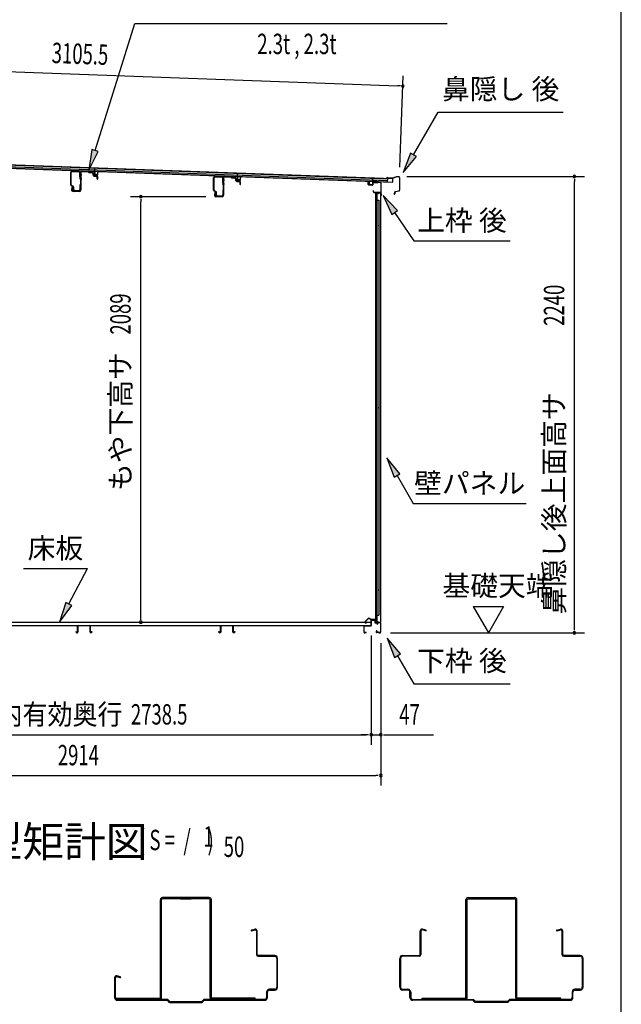
# Model space of a CAD drawing. Extents: x 543 to 20478, y 167 to 14052.
# Drawn here: x 17524 to 20478, y 4805 to 9638 of the extents above; entities that cross this region are included whole.
import ezdxf
from ezdxf.enums import TextEntityAlignment as Align

# ---------------------------------------------------------------- set-up
doc = ezdxf.new("R2010")
doc.units = 0
doc.header["$LTSCALE"] = 50
doc.header["$MEASUREMENT"] = 0
for name, color, linetype in [('HIKIDASHI', 6, 'CONTINUOUS'), ('M1', 4, 'CONTINUOUS'), ('SUNPOU', 4, 'CONTINUOUS'), ('U1', 3, 'CONTINUOUS'), ('WAKUSEN-01', 50, 'CONTINUOUS'), ('もや', 1, 'CONTINUOUS'), ('上枠後', 4, 'CONTINUOUS'), ('下枠後', 3, 'CONTINUOUS'), ('壁', 2, 'CONTINUOUS'), ('屋根35', 3, 'CONTINUOUS'), ('屋根桟', 5, 'CONTINUOUS'), ('床押さえ', 1, 'CONTINUOUS'), ('床板', 7, 'CONTINUOUS'), ('床補強', 3, 'CONTINUOUS'), ('棚受', 3, 'CONTINUOUS'), ('補強', 2, 'CONTINUOUS'), ('鼻隠し後', 3, 'CONTINUOUS')]:
    doc.layers.add(name, color=color, linetype=linetype)
doc.styles.add('00', font='ROMANS', dxfattribs={"width": 0.666667, "bigfont": 'BIGFONT'})
doc.styles.add('01', font='ROMANS', dxfattribs={"height": 3, "bigfont": 'BIGFONT'})

msp = doc.modelspace()

# ---------------------------------------------------------------- linework, layer by layer
at = {"layer": 'HIKIDASHI'}
for p, q in [((17894.1, 8995.9), (18088.9, 9619.5)), ((18088.9, 9619.5), (19622.1, 9619.5)), ((19457.5, 8975.1), (19578.7, 9184.9)), ((19578.7, 9184.9), (20192, 9184.9)), ((17878.2, 9000.9), (17864.3, 8900.4)), ((17864.3, 8900.4), (17910, 8990.9)), ((17910, 8990.9), (17878.2, 9000.9)), ((19443.1, 8983.4), (19407.5, 8888.5)), ((19407.5, 8888.5), (19472, 8966.7)), ((19472, 8966.7), (19443.1, 8983.4)), ((19378.4, 8701.5), (19308.6, 8775)), ((19308.6, 8775), (19350.8, 8682.8)), ((19350.8, 8682.8), (19378.4, 8701.5)), ((19364.6, 8692.1), (19458.5, 8552.9)), ((19458.5, 8552.9), (19931.8, 8552.9)), ((19391, 7409.7), (19326.5, 7487.9)), ((19326.5, 7487.9), (19362.1, 7393)), ((19362.1, 7393), (19391, 7409.7)), ((19376.5, 7401.3), (19456.5, 7262.9)), ((19456.5, 7262.9), (20009.8, 7262.9)), ((17543.1, 6944.1), (17856.5, 6944.1)), ((17765.5, 6770.2), (17856.5, 6944.1)), ((17750.7, 6777.9), (17719.1, 6681.6)), ((17780.3, 6762.4), (17750.7, 6777.9)), ((17719.1, 6681.6), (17780.3, 6762.4)), ((19393, 6524.7), (19328.5, 6602.9)), ((19328.5, 6602.9), (19364.1, 6508)), ((19364.1, 6508), (19393, 6524.7)), ((19378.5, 6516.3), (19458.5, 6377.9)), ((19458.5, 6377.9), (19931.8, 6377.9))]:
    msp.add_line(p, q, dxfattribs=at)
for points in [[(17878.2, 9000.9), (17910, 8990.9), (17864.3, 8900.4)], [(19443.1, 8983.4), (19472, 8966.7), (19407.5, 8888.5)], [(19378.4, 8701.5), (19350.8, 8682.8), (19308.6, 8775)], [(19391, 7409.7), (19362.1, 7393), (19326.5, 7487.9)], [(17750.7, 6777.9), (17780.3, 6762.4), (17719.1, 6681.6)], [(19393, 6524.7), (19364.1, 6508), (19328.5, 6602.9)]]:
    msp.add_solid(points, dxfattribs=at)
at = {"layer": 'SUNPOU'}
for p, q in [((16325.2, 9425.4), (19380.5, 9314)), ((19391, 8914.3), (19407.3, 9363.1)), ((19393, 9313.6), (19380.5, 9314)), ((19424.2, 8868.3), (20297.2, 8868.3)), ((20247.2, 8855.8), (20247.2, 8843.3)), ((20247.2, 6653.4), (20247.2, 8843.3)), ((18437.3, 8769.4), (18068.7, 8769.4)), ((18118.7, 8756.9), (18118.7, 8744.4)), ((18118.7, 6705.6), (18118.7, 8744.4)), ((19749.9, 6758.3), (19899.9, 6758.3)), ((19749.9, 6758.3), (19824.9, 6628.4)), ((19899.9, 6758.3), (19824.9, 6628.4)), ((18118.7, 6693.1), (18118.7, 6705.6)), ((19344.2, 6628.4), (20297.2, 6628.4)), ((20247.2, 6640.9), (20247.2, 6653.4)), ((19249.8, 6615.4), (19249.8, 6078.4)), ((19249.8, 6615.4), (19249.8, 6078.4)), ((19297, 6578.4), (19297, 5878.4)), ((19297, 6578.4), (19297, 6078.4)), ((16536.3, 6128.4), (19224.8, 6128.4)), ((19224.8, 6128.4), (19199.8, 6128.4)), ((19237.3, 6128.4), (19224.8, 6128.4)), ((19237.3, 6128.4), (19224.8, 6128.4)), ((19249.8, 6128.4), (19297, 6128.4)), ((19309.5, 6128.4), (19322, 6128.4)), ((19322, 6128.4), (19555, 6128.4)), ((16408, 5928.4), (19272, 5928.4)), ((19284.5, 5928.4), (19272, 5928.4))]:
    msp.add_line(p, q, dxfattribs=at)
for centre, start, end in [((19405.5, 9313.1), 357.9134, 177.9134), ((19405.5, 9313.1), 177.9134, 357.9134), ((20247.2, 8868.3), 90, 270), ((20247.2, 8868.3), 270, 90), ((18118.7, 8769.4), 90, 270), ((18118.7, 8769.4), 270, 90), ((18118.7, 6680.6), 90, 270), ((18118.7, 6680.6), 270, 90), ((20247.2, 6628.4), 90, 270), ((20247.2, 6628.4), 270, 90), ((19249.8, 6128.4), 0, 180), ((19249.8, 6128.4), 0, 180), ((19249.8, 6128.4), 180, 0), ((19249.8, 6128.4), 180, 0), ((19297, 6128.4), 0, 180), ((19297, 6128.4), 180, 0), ((19297, 5928.4), 0, 180), ((19297, 5928.4), 180, 0)]:
    msp.add_arc(centre, 6.25, start, end, dxfattribs=at)
at = {"layer": 'U1'}
for p, q in [((18661.5, 5169.6), (18678.6, 5174.3)), ((19518.6, 5169.6), (19501.5, 5174.3)), ((20161.5, 5169.6), (20178.6, 5174.3)), ((18662.6, 5165.7), (18679.7, 5170.5)), ((18686.1, 5165.6), (18686.1, 5049.6)), ((18690.1, 5049.6), (18690.1, 5165.6)), ((19490.1, 5049.6), (19490.1, 5165.6)), ((19494.1, 5165.6), (19494.1, 5049.6)), ((19517.5, 5165.7), (19500.4, 5170.5)), ((20162.6, 5165.7), (20179.7, 5170.5)), ((20186.1, 5165.6), (20186.1, 5049.6)), ((20190.1, 5049.6), (20190.1, 5165.6)), ((18776.1, 5044.6), (18695.1, 5044.6)), ((18695.1, 5040.6), (18776.1, 5040.6)), ((18786.1, 5030.6), (18786.1, 4888.6)), ((18786.1, 5029.6), (18790.1, 5029.6)), ((18790.1, 4888.6), (18790.1, 5030.6)), ((19390.1, 4888.6), (19390.1, 5030.6)), ((19394.1, 5029.6), (19390.1, 5029.6)), ((19394.1, 5030.6), (19394.1, 4888.6)), ((19404.1, 5044.6), (19485.1, 5044.6)), ((19485.1, 5040.6), (19404.1, 5040.6)), ((20276.1, 5044.6), (20195.1, 5044.6)), ((20195.1, 5040.6), (20276.1, 5040.6)), ((20286.1, 5030.6), (20286.1, 4888.6)), ((20290.1, 4888.6), (20290.1, 5030.6)), ((18786.1, 4989.6), (18790.1, 4989.6)), ((19394.1, 4989.6), (19390.1, 4989.6)), ((20286.1, 4989.6), (20290.1, 4989.6)), ((17990.1, 4935.6), (17990.1, 4838.6)), ((17994.1, 4838.6), (17994.1, 4935.6)), ((18017.5, 4935.7), (18000.4, 4940.5)), ((18018.6, 4939.6), (18001.5, 4944.3)), ((18786.1, 4929.6), (18790.1, 4929.6)), ((19394.1, 4929.6), (19390.1, 4929.6)), ((20286.1, 4929.6), (20290.1, 4929.6)), ((18736.1, 4864.6), (18736.1, 4838.6)), ((18736.1, 4859.6), (18740.1, 4859.6)), ((18740.1, 4838.6), (18740.1, 4864.6)), ((18776.1, 4878.6), (18750.1, 4878.6)), ((18750.1, 4874.6), (18776.1, 4874.6)), ((19404.1, 4878.6), (19430.1, 4878.6)), ((19430.1, 4874.6), (19404.1, 4874.6)), ((19440.1, 4838.6), (19440.1, 4864.6)), ((19444.1, 4859.6), (19440.1, 4859.6)), ((19444.1, 4864.6), (19444.1, 4838.6)), ((20236.1, 4864.6), (20236.1, 4838.6)), ((20236.1, 4859.6), (20240.1, 4859.6)), ((20240.1, 4838.6), (20240.1, 4864.6)), ((20276.1, 4878.6), (20250.1, 4878.6)), ((20250.1, 4874.6), (20276.1, 4874.6)), ((18251.7, 4828.6), (18004.1, 4828.6)), ((18004.1, 4824.6), (18250.1, 4824.6)), ((18005.2, 4828.6), (18216.2, 4828.6)), ((18090.1, 4824.6), (18090.1, 4828.6)), ((18260.1, 4814.6), (18250.1, 4824.6)), ((18261.7, 4818.6), (18251.7, 4828.6)), ((18260.1, 4814.6), (18420.1, 4814.6)), ((18261.7, 4818.6), (18418.4, 4818.6)), ((18418.4, 4818.6), (18428.4, 4828.6)), ((18420.1, 4814.6), (18430.1, 4824.6)), ((18726.1, 4828.6), (18428.4, 4828.6)), ((18430.1, 4824.6), (18726.1, 4824.6)), ((18685.2, 4828.6), (18474.2, 4828.6)), ((18590.1, 4824.6), (18590.1, 4828.6)), ((18600.1, 4824.6), (18600.1, 4828.6)), ((18677.6, 4824.6), (18677.6, 4828.6)), ((18692.6, 4824.6), (18692.6, 4828.6)), ((19454.1, 4828.6), (19751.7, 4828.6)), ((19750.1, 4824.6), (19454.1, 4824.6)), ((19487.6, 4824.6), (19487.6, 4828.6)), ((19494.9, 4828.6), (19705.9, 4828.6)), ((19502.6, 4824.6), (19502.6, 4828.6)), ((19580.1, 4824.6), (19580.1, 4828.6)), ((19590.1, 4824.6), (19590.1, 4828.6)), ((19760.1, 4814.6), (19750.1, 4824.6)), ((19761.7, 4818.6), (19751.7, 4828.6)), ((19920.1, 4814.6), (19760.1, 4814.6)), ((19918.4, 4818.6), (19761.7, 4818.6)), ((19918.4, 4818.6), (19928.4, 4828.6)), ((19920.1, 4814.6), (19930.1, 4824.6)), ((20226.1, 4828.6), (19928.4, 4828.6)), ((19930.1, 4824.6), (20226.1, 4824.6)), ((20185.2, 4828.6), (19963.9, 4828.6)), ((20090.1, 4824.6), (20090.1, 4828.6)), ((20100.1, 4824.6), (20100.1, 4828.6))]:
    msp.add_line(p, q, dxfattribs=at)
for centre, radius, start, end in [((18681.1, 5165.6), 9, 0, 105.4846), ((19499.1, 5165.6), 9, 74.5154, 180), ((20181.1, 5165.6), 9, 0, 105.4846), ((18662.1, 5167.6), 2, 105.4846, 285.4846), ((18681.1, 5165.6), 5, 0, 105.4846), ((19499.1, 5165.6), 5, 74.5154, 180), ((19518.1, 5167.6), 2, 254.5154, 74.5154), ((20162.1, 5167.6), 2, 105.4846, 285.4846), ((20181.1, 5165.6), 5, 0, 105.4846), ((18695.1, 5049.6), 9, 180, 270), ((18695.1, 5049.6), 5, 180, 270), ((18776.1, 5030.6), 14, 0, 90), ((18776.1, 5030.6), 10, 0, 90), ((19404.1, 5030.6), 14, 90, 180), ((19404.1, 5030.6), 10, 90, 180), ((19485.1, 5049.6), 9, 270, 0), ((19485.1, 5049.6), 5, 270, 0), ((20195.1, 5049.6), 9, 180, 270), ((20195.1, 5049.6), 5, 180, 270), ((20276.1, 5030.6), 14, 0, 90), ((20276.1, 5030.6), 10, 0, 90), ((17999.1, 4935.6), 9, 74.5154, 180), ((17999.1, 4935.6), 5, 74.5154, 180), ((18018.1, 4937.6), 2, 254.5154, 74.5154), ((18776.1, 4888.6), 10, 270, 0), ((18776.1, 4888.6), 14, 270, 0), ((19404.1, 4888.6), 14, 180, 270), ((19404.1, 4888.6), 10, 180, 270), ((20276.1, 4888.6), 10, 270, 0), ((20276.1, 4888.6), 14, 270, 0), ((18004.1, 4838.6), 14, 180, 270), ((18004.1, 4838.6), 10, 180, 270), ((18726.1, 4838.6), 14, 270, 0), ((18726.1, 4838.6), 10, 270, 0), ((18750.1, 4864.6), 14, 90, 180), ((18750.1, 4864.6), 10, 90, 180), ((19430.1, 4864.6), 14, 0, 90), ((19430.1, 4864.6), 10, 0, 90), ((19454.1, 4838.6), 14, 180, 270), ((19454.1, 4838.6), 10, 180, 270), ((20226.1, 4838.6), 14, 270, 0), ((20226.1, 4838.6), 10, 270, 0), ((20250.1, 4864.6), 14, 90, 180), ((20250.1, 4864.6), 10, 90, 180)]:
    msp.add_arc(centre, radius, start, end, dxfattribs=at)
at = {"layer": 'WAKUSEN-01'}
msp.add_line((20477.5, 517.5), (20477.5, 14052.5), dxfattribs=at)
at = {"layer": 'もや'}
for p, q in [((17782.8, 8895.7), (17815.2, 8893.7)), ((17829.8, 8894.9), (17861.4, 8893)), ((17775.1, 8826.9), (17775.1, 8888.4)), ((17777.3, 8826.9), (17777.3, 8888.4)), ((17782.6, 8893.4), (17815, 8891.4)), ((17819.8, 8865.1), (17819.8, 8886.4)), ((17822.1, 8887.6), (17822.1, 8802.7)), ((17822.1, 8865.1), (17822.1, 8886.4)), ((17824.3, 8887.6), (17824.3, 8802.7)), ((17829.6, 8892.6), (17861.3, 8890.7)), ((17863.7, 8888.6), (17861.9, 8890.4)), ((17865.4, 8890.2), (17863.5, 8892.1)), ((17865.9, 8887.6), (17880, 8886.8)), ((17866, 8889.9), (17880.2, 8889.1)), ((17884.8, 8874.4), (17884.8, 8881.6)), ((17887.1, 8874.4), (17887.1, 8881.6)), ((17888.7, 8870.1), (17902.9, 8868.8)), ((17888.9, 8872.4), (17903.1, 8871.1)), ((17904.8, 8856.7), (17904.8, 8866.8)), ((17907.1, 8856.7), (17907.1, 8866.8)), ((18476.1, 8800.9), (18476.1, 8862.4)), ((18478.3, 8800.9), (18478.3, 8862.4)), ((18483.6, 8867.4), (18516, 8865.4)), ((18483.8, 8869.7), (18516.2, 8867.7)), ((18520.8, 8839.1), (18520.8, 8860.4)), ((18523.1, 8861.6), (18523.1, 8776.7)), ((18523.1, 8839.1), (18523.1, 8860.4)), ((18525.4, 8861.6), (18525.4, 8776.7)), ((18530.6, 8866.6), (18562.3, 8864.7)), ((18530.8, 8868.9), (18562.4, 8867)), ((18564.7, 8862.6), (18562.9, 8864.4)), ((18566.4, 8864.2), (18564.5, 8866.1)), ((18566.9, 8861.6), (18581, 8860.8)), ((18567, 8863.9), (18581.2, 8863.1)), ((18585.8, 8848.4), (18585.8, 8855.6)), ((18588.1, 8848.4), (18588.1, 8855.6)), ((18589.9, 8846.4), (18604.1, 8845.1)), ((17785.4, 8818.5), (17778, 8822.2)), ((17786.4, 8820.6), (17779, 8824.3)), ((17781.8, 8816.5), (17779.2, 8804.2)), ((17784, 8816), (17781.5, 8803.7)), ((17817.1, 8797.7), (17786.3, 8797.7)), ((17787.1, 8805), (17787.1, 8815.8)), ((17789.3, 8805), (17789.3, 8815.8)), ((17794.4, 8800), (17814.8, 8800)), ((17794.4, 8797.7), (17815.5, 8797.7)), ((17819.8, 8826.5), (17819.8, 8805)), ((17822.1, 8826.5), (17822.1, 8804.3)), ((18487.4, 8794.6), (18480, 8798.3)), ((18520.8, 8800.5), (18520.8, 8779)), ((18523.1, 8800.5), (18523.1, 8778.3)), ((18589.7, 8844.1), (18603.9, 8842.8)), ((18605.8, 8830.7), (18605.8, 8840.8)), ((18608.1, 8830.7), (18608.1, 8840.8)), ((17817.1, 8795.4), (17786.3, 8795.4)), ((18486.4, 8792.5), (18479, 8796.2)), ((18482.8, 8790.5), (18480.2, 8778.2)), ((18485, 8790), (18482.5, 8777.7)), ((18518.1, 8771.7), (18487.3, 8771.7)), ((18518.1, 8769.4), (18487.3, 8769.4)), ((18488.1, 8779), (18488.1, 8789.8)), ((18490.3, 8779), (18490.3, 8789.8)), ((18495.3, 8774), (18515.8, 8774)), ((18495.3, 8771.7), (18516.5, 8771.7))]:
    msp.add_line(p, q, dxfattribs=at)
at = {"layer": 'もや', "color": 6}
for p, q in [((17817.1, 8878.4), (17829.3, 8878.4)), ((17817.1, 8858.4), (17829.3, 8858.4)), ((18518.1, 8852.4), (18530.3, 8852.4)), ((18518.1, 8832.4), (18530.3, 8832.4))]:
    msp.add_line(p, q, dxfattribs=at)
at = {"layer": 'もや'}
for centre, radius, start, end in [((17782.3, 8888.4), 7.3, 86.6, 180), ((17814.8, 8886.4), 7.3, 0, 86.6), ((17829.3, 8887.6), 7.3, 86.6, 180), ((17782.3, 8888.4), 5, 86.6, 180), ((17814.8, 8886.4), 5, 0, 86.6), ((17820.9, 8865.1), 1.15, 180, 0), ((17820.9, 8865.1), 1.15, 180, 0), ((17829.3, 8887.6), 5, 86.6, 180), ((17861.2, 8889.7), 1, 45, 86.6), ((17861.2, 8889.7), 3.3, 45, 86.6), ((17866.1, 8890.9), 3.3, 225, 266.6), ((17866.1, 8890.9), 1, 225, 266.6), ((17879.4, 8881.5), 5.34, 1.4537, 83.142), ((17879.4, 8881.5), 7.64, 1.0028, 84.2162), ((17889.1, 8874.4), 4.3, 180, 265), ((17889.1, 8874.4), 2, 180, 265), ((17902.8, 8866.8), 2, 0, 85), ((17902.8, 8866.8), 4.3, 0, 85), ((17905.9, 8856.7), 1.15, 180, 0), ((18483.3, 8862.4), 7.3, 86.6, 180), ((18483.3, 8862.4), 5, 86.6, 180), ((18515.8, 8860.4), 5, 0, 86.6), ((18515.8, 8860.4), 7.3, 0, 86.6), ((18530.3, 8861.6), 7.3, 86.6, 180), ((18530.3, 8861.6), 5, 86.6, 180), ((18562.2, 8863.7), 1, 45, 86.6), ((18562.2, 8863.7), 3.3, 45, 86.6), ((18567.1, 8864.9), 3.3, 225, 266.6), ((18567.1, 8864.9), 1, 225, 266.6), ((18580.4, 8855.5), 5.34, 1.4537, 83.142), ((18580.4, 8855.5), 7.64, 1.0028, 84.2162), ((18590.1, 8848.4), 4.3, 180, 265), ((18590.1, 8848.4), 2, 180, 265), ((18603.8, 8840.8), 4.3, 0, 85), ((17780.3, 8826.9), 5.3, 180, 243.4349), ((17780.3, 8826.9), 3, 180, 243.4349), ((17786.3, 8802.7), 7.3, 168.1909, 270), ((17786.3, 8802.7), 5, 168.1909, 270), ((17782.9, 8816.2), 1.15, 348.1909, 168.1909), ((17784.1, 8815.8), 3, 0, 63.4349), ((17784.1, 8815.8), 5.3, 0, 63.4349), ((17794.4, 8805), 7.3, 180, 270), ((17794.4, 8805), 5, 180, 270), ((17814.8, 8805), 5, 270, 0), ((17815.5, 8804.3), 6.6, 270, 0), ((17817.1, 8802.7), 5, 270, 0), ((17817.1, 8802.7), 7.3, 270, 0), ((17820.9, 8826.5), 1.15, 0, 180), ((18481.3, 8800.9), 5.3, 180, 243.4349), ((18481.3, 8800.9), 3, 180, 243.4349), ((18521.9, 8839.1), 1.15, 180, 0), ((18521.9, 8839.1), 1.15, 180, 0), ((18521.9, 8800.5), 1.15, 0, 180), ((18603.8, 8840.8), 2, 0, 85), ((18606.9, 8830.7), 1.15, 180, 0), ((18487.3, 8776.7), 7.3, 168.1909, 270), ((18487.3, 8776.7), 5, 168.1909, 270), ((18483.9, 8790.2), 1.15, 348.1909, 168.1909), ((18485.1, 8789.8), 3, 0, 63.4349), ((18485.1, 8789.8), 5.3, 0, 63.4349), ((18495.3, 8779), 7.3, 180, 270), ((18495.3, 8779), 5, 180, 270), ((18515.8, 8779), 5, 270, 0), ((18516.5, 8778.3), 6.6, 270, 0), ((18518.1, 8776.7), 5, 270, 0), ((18518.1, 8776.7), 7.3, 270, 0)]:
    msp.add_arc(centre, radius, start, end, dxfattribs=at)
at = {"layer": '上枠後'}
for p, q in [((19235.5, 8828.7), (19235.5, 8841.6)), ((19236.3, 8828.7), (19236.3, 8841.6)), ((19237.1, 8826.9), (19256.3, 8825.8)), ((19237.2, 8827.7), (19256.4, 8826.6)), ((19257.5, 8835.6), (19257.5, 8827.6)), ((19258.3, 8835.6), (19258.3, 8827.6)), ((19259.3, 8800), (19259.3, 8794.2)), ((19260.2, 8800), (19260.2, 8794.2)), ((19261.4, 8838.6), (19280, 8837.5)), ((19261.5, 8839.4), (19280, 8838.3)), ((19280.8, 8838.5), (19282.9, 8840.7)), ((19281.3, 8838), (19283.4, 8840.1)), ((19284.2, 8840.4), (19293.8, 8839.8)), ((19284.3, 8841.2), (19293.9, 8840.6)), ((19296.7, 8836.8), (19296.7, 8783.4)), ((19297.5, 8836.8), (19297.5, 8783.8)), ((19263.2, 8791.2), (19293.8, 8791.2)), ((19263.2, 8790.4), (19293.8, 8790.4)), ((19295.9, 8788.4), (19295.9, 8777.4)), ((19296.7, 8790.4), (19296.7, 8777.4)), ((19296.7, 8783.1), (19299, 8777.8)), ((19297.6, 8783), (19299.7, 8778.2))]:
    msp.add_line(p, q, dxfattribs=at)
for centre, radius, start, end in [((19235.8, 8841.6), 0.4, 90, 180), ((19237.3, 8828.7), 1.8, 180, 266.4862), ((19235.8, 8841.6), 0.4, 0, 90), ((19237.3, 8828.7), 1, 180, 266.4862), ((19256.5, 8827.6), 1.8, 266.4862, 0), ((19256.5, 8827.6), 1, 266.4862, 0), ((19261.3, 8835.6), 3.8, 86.4848, 180), ((19261.3, 8835.6), 3, 86.4848, 180), ((19259.8, 8800), 0.4, 90, 180), ((19259.8, 8800), 0.4, 0, 90), ((19280.1, 8839.3), 1, 266.4848, 315), ((19280.1, 8839.3), 1.8, 266.4848, 315), ((19284.1, 8839.4), 1.8, 86.4848, 135), ((19284.1, 8839.4), 1, 86.4848, 135), ((19293.7, 8836.8), 3, 0, 86.4848), ((19293.7, 8836.8), 3.8, 0, 86.4848), ((19263.2, 8794.2), 3.8, 180, 270), ((19263.2, 8794.2), 3, 180, 270), ((19293.8, 8788.4), 2.8, 0, 90), ((19293.8, 8788.4), 2, 0, 90), ((19297.8, 8777.4), 2, 180, 23.597), ((19297.8, 8777.4), 1.2, 180, 22.7792), ((19299.5, 8783.8), 2.8, 180, 203.24), ((19299.5, 8783.8), 2, 180, 203.24)]:
    msp.add_arc(centre, radius, start, end, dxfattribs=at)
at = {"layer": '下枠後'}
for p, q in [((19249.8, 6665.4), (19249.8, 6689.4)), ((19250.8, 6665.4), (19250.8, 6689.4)), ((19252.8, 6692.4), (19265.4, 6692.4)), ((19252.8, 6691.4), (19265.4, 6691.4)), ((19267.3, 6689.4), (19267.3, 6680.4)), ((19268.3, 6689.4), (19268.3, 6680.4)), ((19270.3, 6678.4), (19273.8, 6678.4)), ((19270.3, 6677.4), (19273.8, 6677.4)), ((19278.8, 6673.4), (19280.8, 6673.4)), ((19278.8, 6672.4), (19280.8, 6672.4)), ((19292.8, 6678.4), (19285.8, 6678.4)), ((19292.8, 6677.4), (19285.8, 6677.4)), ((19294.9, 6675.4), (19294.9, 6631.4)), ((19295.9, 6675.4), (19295.9, 6631.4)), ((19214.8, 6631.4), (19214.8, 6660.4)), ((19215.9, 6631.4), (19215.9, 6660.4)), ((19224.4, 6629.4), (19217.8, 6629.4)), ((19224.4, 6628.4), (19217.8, 6628.4)), ((19218.1, 6663.4), (19247.8, 6663.4)), ((19218.1, 6662.4), (19247.1, 6662.4)), ((19247.1, 6662.4), (19247.8, 6662.4)), ((19276.5, 6638.8), (19274.3, 6634.9)), ((19277.4, 6638.3), (19275.1, 6634.4)), ((19285.2, 6631.4), (19276.9, 6631.4)), ((19285.2, 6631.4), (19276.9, 6631.4)), ((19285.2, 6630.4), (19276.9, 6630.4)), ((19285.2, 6630.4), (19276.9, 6630.4)), ((19286.3, 6629.5), (19286.1, 6629.8)), ((19287.2, 6629.9), (19287, 6630.3)), ((19292.8, 6629.4), (19288.1, 6629.4)), ((19292.8, 6628.4), (19288.1, 6628.4)), ((19292.8, 6628.4), (19288.4, 6628.4))]:
    msp.add_line(p, q, dxfattribs=at)
for centre, radius, start, end in [((19252.8, 6689.4), 3, 90, 180), ((19252.8, 6689.4), 2, 90, 180), ((19265.4, 6689.4), 3, 0, 90), ((19265.4, 6689.4), 2, 0, 90), ((19270.3, 6680.4), 3, 180, 270), ((19270.3, 6680.4), 2, 180, 270), ((19273.8, 6675.4), 3, 0, 90), ((19273.8, 6675.4), 2, 0, 90), ((19278.8, 6675.4), 3, 180, 270), ((19278.8, 6675.4), 2, 180, 270), ((19280.8, 6675.4), 2, 270, 0), ((19280.8, 6675.4), 3, 270, 0), ((19285.8, 6675.4), 3, 90, 180), ((19285.8, 6675.4), 2, 90, 180), ((19292.8, 6675.4), 3, 0, 90), ((19292.8, 6675.4), 2, 0, 90), ((19217.8, 6631.4), 3, 180, 270), ((19218.1, 6660.2), 3.2, 90, 180), ((19217.8, 6631.4), 2, 180, 270), ((19218.1, 6660.2), 2.2, 89.9984, 180), ((19224.4, 6628.9), 0.5, 0, 90), ((19224.4, 6628.9), 0.5, 270, 0), ((19247.8, 6665.4), 3, 270, 0), ((19247.8, 6665.4), 2, 270, 0), ((19276.9, 6633.4), 3, 150, 270), ((19276.9, 6633.4), 2, 150, 270), ((19276.9, 6638.5), 0.5, 60, 150), ((19276.9, 6638.5), 0.5, 330, 60), ((19285.2, 6629.4), 2, 26.5651, 90), ((19285.2, 6629.4), 1, 26.5651, 90), ((19288.1, 6630.4), 2, 206.5651, 270), ((19288.1, 6630.4), 1, 206.5651, 270), ((19292.8, 6631.4), 3, 270, 0), ((19292.8, 6631.4), 2, 270, 0)]:
    msp.add_arc(centre, radius, start, end, dxfattribs=at)
at = {"layer": '壁'}
for p, q in [((19270.5, 8785.4), (19270.5, 6681.4)), ((19284.5, 8785.4), (19270.5, 8785.4)), ((19271, 8788.4), (19294, 8788.4)), ((19271, 8787.9), (19295.5, 8787.9)), ((19271, 8787.4), (19276.5, 8787.4)), ((19276.5, 8787.4), (19276.5, 8787.9)), ((19277.5, 8785.4), (19277.5, 8505.9)), ((19277.5, 8752.4), (19287.5, 8752.4)), ((19278, 8752.4), (19278, 8785.4)), ((19285.5, 8786.4), (19285.5, 8786.9)), ((19287.5, 8752.4), (19287.5, 6714.4)), ((19295.5, 8787.9), (19295.5, 6678.9)), ((19270.5, 8635.9), (19273.5, 8635.9)), ((19270.5, 8620.9), (19273.5, 8620.9)), ((19271, 8635.9), (19271, 8620.9)), ((19273.5, 8635.9), (19273.5, 8620.9)), ((19275.5, 8485.4), (19275.5, 8505.4)), ((19279.5, 8505.4), (19275.5, 8505.4)), ((19279.5, 8485.4), (19275.5, 8485.4)), ((19277.5, 8484.9), (19277.5, 8405.4)), ((19279.5, 8485.4), (19279.5, 8505.4)), ((19279.5, 8405.4), (19275.5, 8405.4)), ((19275.5, 8385.4), (19275.5, 8405.4)), ((19279.5, 8385.4), (19275.5, 8385.4)), ((19277.5, 8385.4), (19277.5, 8305.9)), ((19279.5, 8385.4), (19279.5, 8405.4)), ((19279.5, 8305.4), (19275.5, 8305.4)), ((19275.5, 8285.4), (19275.5, 8305.4)), ((19279.5, 8285.4), (19275.5, 8285.4)), ((19277.5, 8284.9), (19277.5, 8205.9)), ((19279.5, 8285.4), (19279.5, 8305.4)), ((19275.5, 8185.4), (19275.5, 8205.4)), ((19279.5, 8205.4), (19275.5, 8205.4)), ((19279.5, 8185.4), (19275.5, 8185.4)), ((19277.5, 8184.9), (19277.5, 8105.9)), ((19279.5, 8185.4), (19279.5, 8205.4)), ((19275.5, 8085.4), (19275.5, 8105.4)), ((19279.5, 8105.4), (19275.5, 8105.4)), ((19279.5, 8085.4), (19275.5, 8085.4)), ((19277.5, 8084.9), (19277.5, 8005.9)), ((19279.5, 8085.4), (19279.5, 8105.4)), ((19275.5, 7985.4), (19275.5, 8005.4)), ((19279.5, 8005.4), (19275.5, 8005.4)), ((19279.5, 7985.4), (19275.5, 7985.4)), ((19277.5, 7984.9), (19277.5, 7905.4)), ((19279.5, 7985.4), (19279.5, 8005.4)), ((19279.5, 7905.4), (19275.5, 7905.4)), ((19275.5, 7885.4), (19275.5, 7905.4)), ((19279.5, 7885.4), (19275.5, 7885.4)), ((19277.5, 7885.4), (19277.5, 7805.4)), ((19279.5, 7885.4), (19279.5, 7905.4)), ((19275.5, 7785.4), (19275.5, 7805.4)), ((19279.5, 7805.4), (19275.5, 7805.4)), ((19279.5, 7785.4), (19275.5, 7785.4)), ((19277.5, 7785.4), (19277.5, 7681.4)), ((19279.5, 7785.4), (19279.5, 7805.4)), ((19270.5, 7740.9), (19273.5, 7740.9)), ((19271, 7740.9), (19271, 7725.9)), ((19273.5, 7740.9), (19273.5, 7725.9)), ((19270.5, 7725.9), (19273.5, 7725.9)), ((19275.5, 7661.4), (19275.5, 7681.4)), ((19279.5, 7681.4), (19275.5, 7681.4)), ((19279.5, 7661.4), (19275.5, 7661.4)), ((19277.5, 7661.4), (19277.5, 7581.4)), ((19279.5, 7661.4), (19279.5, 7681.4)), ((19275.5, 7561.4), (19275.5, 7581.4)), ((19279.5, 7581.4), (19275.5, 7581.4)), ((19279.5, 7561.4), (19275.5, 7561.4)), ((19277.5, 7561.4), (19277.5, 7481.9)), ((19279.5, 7561.4), (19279.5, 7581.4)), ((19275.5, 7461.4), (19275.5, 7481.4)), ((19279.5, 7481.4), (19275.5, 7481.4)), ((19279.5, 7461.4), (19275.5, 7461.4)), ((19277.5, 7460.9), (19277.5, 7381.9)), ((19279.5, 7461.4), (19279.5, 7481.4)), ((19275.5, 7361.4), (19275.5, 7381.4)), ((19279.5, 7381.4), (19275.5, 7381.4)), ((19279.5, 7361.4), (19275.5, 7361.4)), ((19277.5, 7360.9), (19277.5, 7281.9)), ((19279.5, 7361.4), (19279.5, 7381.4)), ((19275.5, 7261.4), (19275.5, 7281.4)), ((19279.5, 7281.4), (19275.5, 7281.4)), ((19279.5, 7261.4), (19275.5, 7261.4)), ((19277.5, 7260.9), (19277.5, 7181.9)), ((19279.5, 7261.4), (19279.5, 7281.4)), ((19275.5, 7161.4), (19275.5, 7181.4)), ((19279.5, 7181.4), (19275.5, 7181.4)), ((19279.5, 7161.4), (19275.5, 7161.4)), ((19277.5, 7160.9), (19277.5, 7081.4)), ((19279.5, 7161.4), (19279.5, 7181.4)), ((19279.5, 7081.4), (19275.5, 7081.4)), ((19275.5, 7061.4), (19275.5, 7081.4)), ((19279.5, 7061.4), (19275.5, 7061.4)), ((19277.5, 7061.4), (19277.5, 6981.9)), ((19279.5, 7061.4), (19279.5, 7081.4)), ((19275.5, 6961.4), (19275.5, 6981.4)), ((19279.5, 6981.4), (19275.5, 6981.4)), ((19279.5, 6961.4), (19275.5, 6961.4)), ((19277.5, 6960.9), (19277.5, 6681.4)), ((19279.5, 6961.4), (19279.5, 6981.4)), ((19270.5, 6845.9), (19273.5, 6845.9)), ((19270.5, 6830.9), (19273.5, 6830.9)), ((19271, 6845.9), (19271, 6830.9)), ((19273.5, 6845.9), (19273.5, 6830.9)), ((19284.5, 6681.4), (19270.5, 6681.4)), ((19271, 6679.4), (19276.5, 6679.4)), ((19271, 6678.9), (19295.5, 6678.9)), ((19271, 6678.4), (19294, 6678.4)), ((19276.5, 6679.4), (19276.5, 6678.9)), ((19277.5, 6714.4), (19287.5, 6714.4)), ((19278, 6714.4), (19278, 6681.4)), ((19285.5, 6680.4), (19285.5, 6679.9))]:
    msp.add_line(p, q, dxfattribs=at)
for centre, radius, start, end in [((19271, 8787.9), 0.5, 90, 270), ((19284.5, 8786.4), 1, 270, 0), ((19286.5, 8786.9), 1, 90, 180), ((19294, 8786.9), 1.5, 41.8103, 90), ((19283.5, 8628.4), 4.5, 332.7682, 27.2318), ((19283.5, 7733.4), 4.5, 332.7682, 27.2318), ((19283.5, 6838.4), 4.5, 332.7682, 27.2318), ((19271, 6678.9), 0.5, 90, 270), ((19284.5, 6680.4), 1, 0, 90), ((19286.5, 6679.9), 1, 180, 270), ((19294, 6679.9), 1.5, 270, 318.1897)]:
    msp.add_arc(centre, radius, start, end, dxfattribs=at)
at = {"layer": '屋根35'}
for p, q in [((16309.2, 8951.4), (19355.2, 8840.5)), ((16309.3, 8952.9), (19330.3, 8842.9)), ((16309.5, 8959.4), (19330.5, 8849.4)), ((16309.8, 8967.9), (19330.8, 8857.8)), ((16309.9, 8969.4), (19355.8, 8858.4)), ((19330.3, 8842.9), (19330.8, 8857.8)), ((19330.3, 8842.9), (19330.8, 8857.8)), ((19355.2, 8840.5), (19355.8, 8858.4)), ((19355.2, 8840.5), (19355.8, 8858.4))]:
    msp.add_line(p, q, dxfattribs=at)
at = {"layer": '屋根桟', "color": 2}
for p, q in [((17872.1, 8893.5), (17872.2, 8894.5)), ((17872.1, 8893.5), (17891.1, 8892.8)), ((17872.2, 8894.5), (17891.2, 8893.8)), ((17875.1, 8893.5), (17876.8, 8892.2)), ((17875.7, 8894.3), (17877.4, 8893.1)), ((17887.5, 8893.8), (17885.8, 8892.7)), ((17892.1, 8893.5), (17892.8, 8910.2)), ((17892.8, 8910.2), (17893.8, 8910.2)), ((17893.1, 8891.7), (17893.8, 8910.2)), ((17879.5, 8892.3), (17883.5, 8892.2)), ((17879.5, 8891.3), (17883.5, 8891.2)), ((17888.1, 8893), (17886.3, 8891.9)), ((17892.1, 8891.8), (17891.6, 8878.8)), ((17893.1, 8891.7), (17892.6, 8878.7)), ((17893.5, 8876.7), (17905.5, 8876.3)), ((17893.6, 8877.7), (17905.6, 8877.3)), ((17895.9, 8877.6), (17895.9, 8879.4)), ((17895.9, 8879.4), (17903.3, 8879.1)), ((17897.1, 8877.6), (17897.1, 8879.4)), ((17902.1, 8877.4), (17902.1, 8879.2)), ((17903.3, 8877.3), (17903.3, 8879.1)), ((17906.6, 8878.2), (17907.1, 8891.2)), ((17907.1, 8891.2), (17908.1, 8891.2)), ((17907.6, 8878.2), (17908.1, 8891.2)), ((18573.2, 8868.9), (18592.2, 8868.2)), ((18573.2, 8867.9), (18573.2, 8868.9)), ((18573.2, 8867.9), (18592.1, 8867.3)), ((18576.1, 8867.9), (18577.8, 8866.7)), ((18576.7, 8868.7), (18578.4, 8867.5)), ((18580.5, 8865.8), (18584.5, 8865.6)), ((18580.6, 8866.8), (18584.6, 8866.6)), ((18588.6, 8868.3), (18586.8, 8867.2)), ((18589.1, 8867.4), (18587.3, 8866.4)), ((18593.1, 8866.2), (18592.6, 8853.2)), ((18593.2, 8867.9), (18593.8, 8884.7)), ((18594.1, 8866.2), (18593.6, 8853.2)), ((18593.8, 8884.7), (18594.8, 8884.7)), ((18594.1, 8866.2), (18594.8, 8884.7)), ((18594.6, 8852.2), (18606.6, 8851.7)), ((18594.6, 8851.2), (18606.6, 8850.7)), ((18596.9, 8852.1), (18597, 8853.9)), ((18597, 8853.9), (18604.4, 8853.6)), ((18598.1, 8852), (18598.2, 8853.8)), ((18603.1, 8851.8), (18603.2, 8853.6)), ((18604.3, 8851.8), (18604.4, 8853.6)), ((18607.6, 8852.7), (18608.1, 8865.7)), ((18608.1, 8865.7), (18609.1, 8865.6)), ((18608.6, 8852.6), (18609.1, 8865.6)), ((19256.2, 8842.1), (19256.8, 8860.5)), ((19257.8, 8860.5), (19256.8, 8860.5)), ((19257.2, 8843.8), (19257.8, 8860.5)), ((19240.7, 8829.6), (19241.2, 8842.6)), ((19242.2, 8842.6), (19241.2, 8842.6)), ((19241.7, 8829.6), (19242.2, 8842.6)), ((19254.6, 8827.1), (19242.6, 8827.5)), ((19254.7, 8828.1), (19242.7, 8828.5)), ((19245, 8828.5), (19245, 8830.3)), ((19245, 8830.3), (19252.4, 8830)), ((19246.2, 8828.5), (19246.2, 8830.3)), ((19251.2, 8828.3), (19251.2, 8830.1)), ((19252.4, 8828.2), (19252.4, 8830)), ((19256.2, 8842.1), (19255.7, 8829.1)), ((19257.2, 8842), (19256.7, 8829)), ((19277.2, 8843.3), (19258.2, 8844)), ((19277.2, 8842.3), (19258.2, 8843)), ((19261.3, 8843), (19263, 8841.7)), ((19261.8, 8843.8), (19263.5, 8842.5)), ((19269.7, 8841.7), (19265.7, 8841.8)), ((19269.7, 8840.7), (19265.7, 8840.8)), ((19273.7, 8843.3), (19271.9, 8842.2)), ((19274.3, 8842.5), (19272.5, 8841.4)), ((19277.2, 8842.3), (19277.2, 8843.3))]:
    msp.add_line(p, q, dxfattribs=at)
for centre, radius, start, end in [((17891.1, 8891.8), 2, 357.9134, 87.9134), ((17879.7, 8896.3), 5, 234.2233, 267.9134), ((17879.7, 8896.3), 4, 234.2233, 267.9134), ((17883.7, 8896.2), 4, 267.9134, 301.6035), ((17883.7, 8896.2), 5, 267.9134, 301.6035), ((17891.1, 8891.8), 1, 357.9134, 87.9134), ((17893.6, 8878.7), 2, 177.9134, 267.9134), ((17893.6, 8878.7), 1, 177.9134, 267.9134), ((17896.1, 8877.6), 1, 267.9134, 357.9134), ((17903.1, 8877.3), 1, 177.9134, 267.9134), ((17905.6, 8878.3), 2, 267.9134, 357.9134), ((17905.6, 8878.3), 1, 267.9134, 357.9134), ((18580.7, 8870.8), 5, 234.2233, 267.9134), ((18580.7, 8870.8), 4, 234.2233, 267.9134), ((18584.7, 8870.6), 5, 267.9134, 301.6035), ((18584.7, 8870.6), 4, 267.9134, 301.6035), ((18592.1, 8866.3), 1, 357.9134, 87.9134), ((18592.1, 8866.3), 2, 357.9134, 87.9134), ((18594.6, 8853.2), 2, 177.9134, 267.9134), ((18594.6, 8853.2), 1, 177.9134, 267.9134), ((18597.1, 8852.1), 1, 267.9134, 357.9134), ((18604.1, 8851.8), 1, 177.9134, 267.9134), ((18606.6, 8852.7), 1, 267.9134, 357.9134), ((18606.6, 8852.7), 2, 267.9134, 357.9134), ((19242.7, 8829.5), 2, 177.9134, 267.9134), ((19242.7, 8829.5), 1, 177.9134, 267.9134), ((19245.2, 8828.5), 1, 267.9134, 357.9134), ((19252.2, 8828.2), 1, 177.9134, 267.9134), ((19254.7, 8829.1), 2, 267.9134, 357.9134), ((19254.7, 8829.1), 1, 267.9134, 357.9134), ((19258.2, 8842), 2, 87.9134, 177.9134), ((19258.2, 8842), 1, 87.9134, 177.9134), ((19265.9, 8845.8), 5, 234.2233, 267.9134), ((19265.9, 8845.8), 4, 234.2233, 267.9134), ((19269.9, 8845.6), 4, 267.9134, 301.6035), ((19269.9, 8845.6), 5, 267.9134, 301.6035)]:
    msp.add_arc(centre, radius, start, end, dxfattribs=at)
at = {"layer": '床押さえ'}
for p, q in [((19234.3, 6698.5), (19218.8, 6683)), ((19234.9, 6697.9), (19219.4, 6682.4)), ((19220.8, 6679), (19226, 6679)), ((19220.8, 6678.2), (19226, 6678.2)), ((19226, 6679), (19226, 6678.2)), ((19246.7, 6693.2), (19242, 6697.9)), ((19247.3, 6693.8), (19242.5, 6698.5)), ((19267.1, 6693.2), (19248.7, 6693.2)), ((19267.1, 6692.4), (19248.7, 6692.4)), ((19269.1, 6687.2), (19269.1, 6690.4)), ((19269.3, 6687.2), (19269.1, 6687.2)), ((19269.8, 6687.2), (19269.1, 6687.2)), ((19269.8, 6687.2), (19269.8, 6690.4))]:
    msp.add_line(p, q, dxfattribs=at)
for centre, radius, start, end in [((19220.8, 6681), 2.8, 135, 270), ((19220.8, 6681), 2, 135, 270), ((19238.4, 6694.4), 5.8, 45, 135), ((19238.4, 6694.4), 5, 45, 135), ((19248.7, 6695.2), 2.8, 225, 270), ((19248.7, 6695.2), 2, 225, 270), ((19267.1, 6690.4), 2.8, 0, 90), ((19267.1, 6690.4), 2, 0, 90)]:
    msp.add_arc(centre, radius, start, end, dxfattribs=at)
at = {"layer": '床板'}
for p, q in [((16512.6, 6681.6), (19248.6, 6681.6)), ((19248.6, 6681.6), (19248.6, 6664.6)), ((16512.6, 6664.6), (19248.6, 6664.6))]:
    msp.add_line(p, q, dxfattribs=at)
at = {"layer": '床補強'}
for p, q in [((17801.1, 6632.1), (17801.1, 6634.4)), ((17801.1, 6634.4), (17802.3, 6634.4)), ((17802.3, 6634.4), (17802.3, 6632.1)), ((17804.8, 6629.6), (17806.3, 6629.6)), ((17806.3, 6628.4), (17804.8, 6628.4)), ((17808.8, 6632.1), (17808.8, 6660.9)), ((17810.1, 6649.6), (17808.8, 6649.6)), ((17810.1, 6660.9), (17810.1, 6632.1)), ((17812.6, 6664.6), (17867.2, 6664.6)), ((17867.2, 6663.4), (17812.6, 6663.4)), ((17869.7, 6632.1), (17869.7, 6660.9)), ((17870.8, 6649.6), (17869.7, 6649.6)), ((17870.8, 6660.9), (17870.8, 6632.1)), ((17873.3, 6629.6), (17875, 6629.6)), ((17875, 6628.4), (17873.3, 6628.4)), ((17877.4, 6632.1), (17877.4, 6634.4)), ((17877.4, 6634.4), (17878.7, 6634.4)), ((17878.7, 6634.4), (17878.7, 6632.1)), ((18502.1, 6632.1), (18502.1, 6634.4)), ((18502.1, 6634.4), (18503.3, 6634.4)), ((18503.3, 6634.4), (18503.3, 6632.1)), ((18505.8, 6629.6), (18507.3, 6629.6)), ((18507.3, 6628.4), (18505.8, 6628.4)), ((18509.9, 6632.1), (18509.9, 6660.9)), ((18511.1, 6649.6), (18509.9, 6649.6)), ((18511.1, 6660.9), (18511.1, 6632.1)), ((18513.6, 6664.6), (18568.2, 6664.6)), ((18568.2, 6663.4), (18513.6, 6663.4)), ((18570.7, 6632.1), (18570.7, 6660.9)), ((18571.9, 6649.6), (18570.7, 6649.6)), ((18571.9, 6660.9), (18571.9, 6632.1)), ((18574.3, 6629.6), (18576, 6629.6)), ((18576, 6628.4), (18574.3, 6628.4)), ((18578.5, 6632.1), (18578.5, 6634.4)), ((18578.5, 6634.4), (18579.7, 6634.4)), ((18579.7, 6634.4), (18579.7, 6632.1))]:
    msp.add_line(p, q, dxfattribs=at)
for centre, radius, start, end in [((17804.8, 6632.1), 3.7, 180, 270), ((17804.8, 6632.1), 2.5, 180, 270), ((17806.3, 6632.1), 2.5, 270, 0), ((17806.3, 6632.1), 3.7, 270, 0), ((17812.6, 6660.9), 3.7, 90, 180), ((17812.6, 6660.9), 2.5, 90, 180), ((17867.2, 6660.9), 3.7, 0, 90), ((17867.2, 6660.9), 2.5, 0, 90), ((17873.3, 6632.1), 3.7, 180, 270), ((17873.3, 6632.1), 2.5, 180, 270), ((17875, 6632.1), 2.5, 270, 0), ((17875, 6632.1), 3.7, 270, 0), ((18505.8, 6632.1), 3.7, 180, 270), ((18505.8, 6632.1), 2.5, 180, 270), ((18507.3, 6632.1), 2.5, 270, 0), ((18507.3, 6632.1), 3.7, 270, 0), ((18513.6, 6660.9), 3.7, 90, 180), ((18513.6, 6660.9), 2.5, 90, 180), ((18568.2, 6660.9), 3.7, 0, 90), ((18568.2, 6660.9), 2.5, 0, 90), ((18574.3, 6632.1), 3.7, 180, 270), ((18574.3, 6632.1), 2.5, 180, 270), ((18576, 6632.1), 2.5, 270, 0), ((18576, 6632.1), 3.7, 270, 0)]:
    msp.add_arc(centre, radius, start, end, dxfattribs=at)
at = {"layer": '棚受'}
for p, q in [((19278, 7061.4), (19277.1, 7061.4)), ((19277.1, 7061.4), (19278, 7061.4)), ((19278, 7061.4), (19277.1, 7061.4)), ((19278, 6961.4), (19277.1, 6961.4))]:
    msp.add_line(p, q, dxfattribs=at)
at = {"layer": '補強'}
for p, q in [((18215.1, 4838.6), (18215.1, 5318.6)), ((18221, 4838.6), (18221, 5318.6)), ((18455.1, 5328.6), (18225.1, 5328.6)), ((18455.1, 5322.6), (18225.1, 5322.6)), ((18313.8, 5322.6), (18366.3, 5322.6)), ((18320.1, 5322.6), (18320.1, 5328.6)), ((18360.1, 5328.6), (18360.1, 5322.6)), ((18459.1, 4838.6), (18459.1, 5318.6)), ((18465.1, 4838.6), (18465.1, 5318.6)), ((19715.1, 4838.6), (19715.1, 5318.6)), ((19721.1, 4838.6), (19721.1, 5318.6)), ((19725.1, 5328.6), (19955.1, 5328.6)), ((19725.1, 5322.6), (19955.1, 5322.6)), ((19866.3, 5322.6), (19813.8, 5322.6)), ((19820, 5328.6), (19820, 5322.6)), ((19860.1, 5322.6), (19860.1, 5328.6)), ((19959.1, 4838.6), (19959.1, 5318.6)), ((19965.1, 4838.6), (19965.1, 5318.6)), ((18465.1, 5154.6), (18459.1, 5154.6)), ((19715.1, 5154.6), (19721.1, 5154.6)), ((18000.1, 4834.6), (18211, 4834.6)), ((18000.1, 4828.6), (18000.1, 4834.6)), ((18110.1, 4828.6), (18110.1, 4834.6)), ((18680.1, 4834.6), (18469.1, 4834.6)), ((18680.1, 4828.6), (18680.1, 4834.6)), ((19500.1, 4834.6), (19711.1, 4834.6)), ((19500.1, 4828.6), (19500.1, 4834.6)), ((19610.1, 4828.6), (19610.1, 4834.6)), ((20180.1, 4834.6), (19969.1, 4834.6)), ((20180.1, 4828.6), (20180.1, 4834.6)), ((18000.1, 4828.6), (18211, 4828.6)), ((18680.1, 4828.6), (18469.1, 4828.6)), ((19500.1, 4828.6), (19711.1, 4828.6)), ((20180.1, 4828.6), (19969.1, 4828.6))]:
    msp.add_line(p, q, dxfattribs=at)
for centre, radius, start, end in [((18225.1, 5318.6), 10, 90, 180), ((18225.1, 5318.6), 4, 90, 180), ((18455.1, 5318.6), 10, 0, 90), ((18455.1, 5318.6), 4, 0, 90), ((19725.1, 5318.6), 10, 90, 180), ((19725.1, 5318.6), 4, 90, 180), ((19955.1, 5318.6), 10, 0, 90), ((19955.1, 5318.6), 4, 0, 90), ((18211, 4838.6), 4, 270, 0), ((18211, 4838.6), 10, 270, 0), ((18469.1, 4838.6), 10, 180, 270), ((18469.1, 4838.6), 4, 180, 270), ((19711.1, 4838.6), 4, 270, 0), ((19711.1, 4838.6), 10, 270, 0), ((19969.1, 4838.6), 10, 180, 270), ((19969.1, 4838.6), 4, 180, 270)]:
    msp.add_arc(centre, radius, start, end, dxfattribs=at)
at = {"layer": '鼻隠し後'}
for p, q in [((19332.9, 8859.8), (19327.9, 8860)), ((19332.9, 8859.3), (19327.9, 8859.5)), ((19335.4, 8860), (19328.5, 8862.8)), ((19335.6, 8860.5), (19328.7, 8863.3)), ((19332.9, 8859.8), (19332.9, 8859.3)), ((19353.5, 8859.7), (19336.2, 8860.4)), ((19353.6, 8859.2), (19336.2, 8859.9)), ((19374.2, 8867.3), (19354.3, 8859.8)), ((19373.9, 8866.6), (19354.3, 8859.3)), ((19386.7, 8866.8), (19374.2, 8867.3)), ((19386.7, 8866.3), (19374.6, 8866.8)), ((19388.7, 8864.3), (19388.6, 8801.2)), ((19389.2, 8864.3), (19389.1, 8801.2)), ((19367.1, 8794.8), (19386.1, 8798.2)), ((19367.2, 8794.3), (19386.2, 8797.7)), ((19371.1, 8795.5), (19386.1, 8798.2)), ((19371.2, 8795.1), (19386.2, 8797.7)), ((19364.5, 8789.1), (19361.9, 8785.2)), ((19365, 8788.8), (19362.3, 8784.9)), ((19364.5, 8789.1), (19365, 8788.8)), ((19365, 8792.4), (19365, 8784)), ((19365.5, 8784), (19365.5, 8792.4))]:
    msp.add_line(p, q, dxfattribs=at)
for centre, radius, start, end in [((19327.9, 8861.5), 2, 67.7987, 267.9134), ((19327.9, 8861.5), 1.5, 67.7987, 267.9134), ((19336.3, 8862.4), 2.5, 247.7987, 267.9134), ((19336.3, 8862.4), 2, 247.7987, 267.9134), ((19353.6, 8861.7), 2, 267.9134, 290.4518), ((19353.6, 8861.2), 2, 267.9134, 290.4518), ((19374.5, 8865.3), 2, 87.9134, 110.4518), ((19374.6, 8864.8), 2, 87.9134, 110.4518), ((19386.7, 8864.3), 2.5, 359.9134, 87.9134), ((19386.7, 8864.3), 2, 359.9134, 87.9134), ((19385.6, 8801.2), 3, 280.0889, 359.9134), ((19385.6, 8801.2), 3, 280.0889, 359.9134), ((19385.6, 8801.2), 3.5, 280.0889, 359.9134), ((19385.6, 8801.2), 3.5, 280.0889, 359.9134), ((19363.5, 8784.1), 2, 145.51, 359.9134), ((19363.5, 8784.1), 1.5, 145.51, 359.9134), ((19367.5, 8792.4), 2.5, 100.0889, 179.9134), ((19367.5, 8792.4), 2, 100.0889, 179.9134)]:
    msp.add_arc(centre, radius, start, end, dxfattribs=at)

# ---------------------------------------------------------------- texts
at = {"layer": 'HIKIDASHI', "style": '00', "width": 0.67}
msp.add_text('2.3t , 2.3t', height=100, dxfattribs=at).set_placement((19079.4, 9469.5), align=Align.RIGHT)
at = {"layer": 'HIKIDASHI', "style": '01'}
for s, p in [('鼻隠し 後', (19885.4, 9284.9)), ('下枠 後', (19695.1, 6477.9))]:
    msp.add_text(s, height=100, dxfattribs=at).set_placement(p, align=Align.MIDDLE)
for s, p in [('上枠 後', (19695.1, 8652.9)), ('壁パネル', (19733.1, 7362.9)), ('床板', (17699.8, 7044.1))]:
    msp.add_text(s, height=100, dxfattribs=at).set_placement(p, align=Align.MIDDLE_CENTER)
at = {"layer": 'M1', "style": '01'}
msp.add_text('積雪型矩計図', height=150, dxfattribs=at).set_placement((16923.4, 5528.4))
at = {"layer": 'M1', "style": '00', "width": 0.67}
for s, p in [('( S =  /    )', (18109.7, 5561.4)), ('1', (18425.5, 5578.5)), ('50', (18525.4, 5528.4))]:
    msp.add_text(s, height=100.2, dxfattribs=at).set_placement(p)
at = {"layer": 'SUNPOU', "style": '00', "width": 0.666667}
for s, rotation, p in [('3105.5', 357.9134, (17680.2, 9426)), ('2240', 90, (20197.2, 8135.6)), ('2089', 90, (18068.7, 8092.6))]:
    msp.add_text(s, height=100, rotation=rotation, dxfattribs=at).set_placement(p)
at = {"layer": 'SUNPOU', "style": '01'}
for s, p in [('もや下高サ', (18068.3, 8006.7)), ('鼻隠し後上面高サ', (20197.2, 7809.5))]:
    msp.add_text(s, height=100, rotation=90, dxfattribs=at).set_placement(p, align=Align.RIGHT)
msp.add_text('基礎天端', height=100, dxfattribs=at).set_placement((19599.6, 6809.8))
at = {"layer": 'SUNPOU', "style": '01', "width": 0.9}
msp.add_text('室内有効奥行', height=100, dxfattribs=at).set_placement((18029.2, 6178.4), align=Align.RIGHT)
at = {"layer": 'SUNPOU', "style": '00', "width": 0.666667}
for s, p in [('2738.5', (18070.2, 6178.4)), ('47', (19387.5, 6178.4)), ('2914', (17711.5, 5978.4))]:
    msp.add_text(s, height=100, dxfattribs=at).set_placement(p)

doc.saveas('drawing.dxf')
